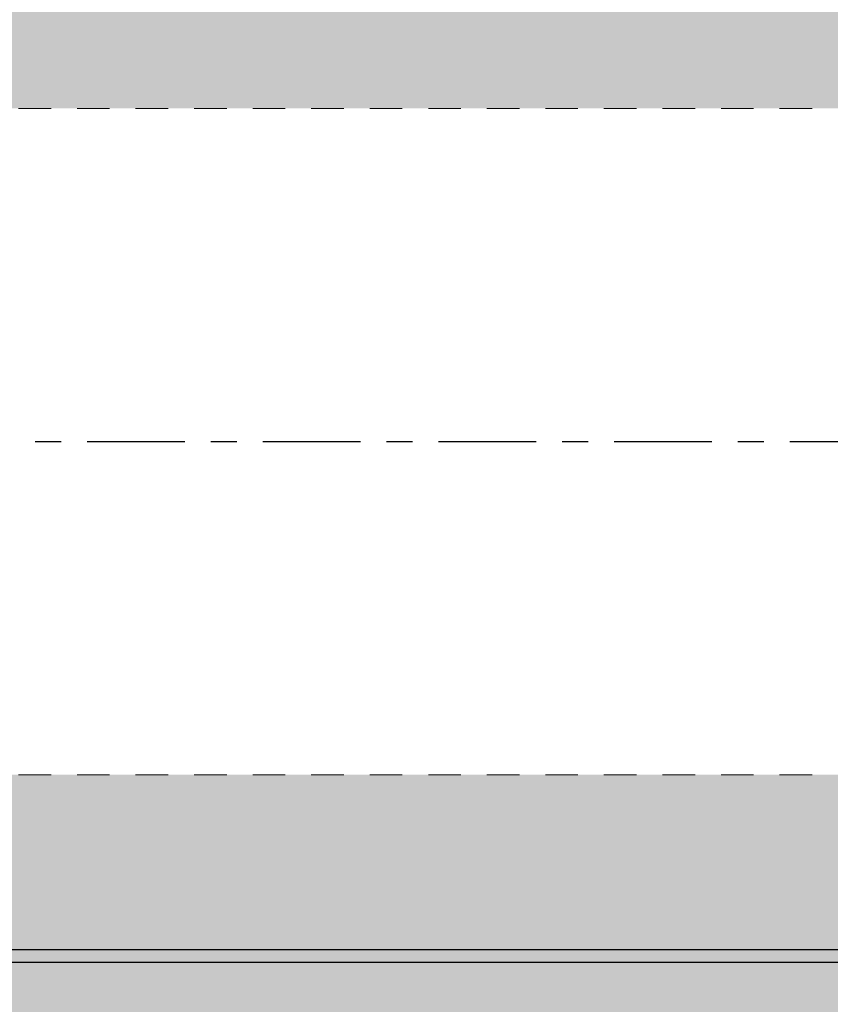
# Model space of a CAD drawing. Units: inches. Extents: x 7.7 to 32.7, y 6.6 to 17.
# Drawn here: x 10.8 to 14, y 10.4 to 14.2 of the extents above; entities that cross this region are included whole.
import ezdxf

# ---------------------------------------------------------------- set-up
doc = ezdxf.new("R2010")
doc.units = ezdxf.units.IN
doc.header["$MEASUREMENT"] = 0
doc.linetypes.add('CENTER2', pattern=[1.125, 0.75, -0.125, 0.125, -0.125])
doc.linetypes.add('HIDDEN2', pattern=[0.1875, 0.125, -0.0625])
for name, color, linetype, lineweight in [('CENTERLINE', 7, 'CENTER2', 30), ('FABRIC-ROLL', 7, 'Continuous', 30), ('TUBE', 7, 'HIDDEN2', 18), ('TUBE-END_SCREWS', 7, 'Continuous', 9)]:
    doc.layers.add(name, color=color, linetype=linetype, lineweight=lineweight)

# ---------------------------------------------------------------- blocks, each defined once
blk = doc.blocks.new('FABRIC-ROLLS-085405')
at = {"layer": 'FABRIC-ROLL'}
h = blk.add_hatch(color=254, dxfattribs=at)
h.paths.add_polyline_path([(31.3411, 14.5684), (9.0408, 14.5684), (9.0408, 13.8482), (31.3411, 13.8482)])
h.paths.add_polyline_path([(31.3411, 11.2886), (9.041, 11.2886), (9.0411, 10.5684), (31.3411, 10.5684)])
h = blk.add_hatch(color=254, dxfattribs=at)
h.paths.add_polyline_path([(31.3411, 10.6153), (9.0408, 10.6153), (9.0408, 9.8951), (31.3411, 9.8951)])
h.paths.add_polyline_path([(31.3411, 7.3355), (9.041, 7.3355), (9.0411, 6.6153), (31.3411, 6.6153)])
for p, q in [((31.3411, 10.6153, 42.8868), (9.0411, 10.6153, 42.8868)), ((9.0411, 10.5684, 42.8868), (31.3411, 10.5684, 42.8868))]:
    blk.add_line(p, q, dxfattribs=at)
blk = doc.blocks.new('TUBE-085405')
at = {"layer": 'TUBE'}
for p, q in [((9.0405, 13.8482, 42.8868), (31.3411, 13.8482, 42.8868)), ((9.0405, 11.2886, 42.8868), (31.3411, 11.2886, 42.8868))]:
    blk.add_line(p, q, dxfattribs=at)
blk = doc.blocks.new('ROLL-085405')
at = {"layer": 'FABRIC-ROLL'}
blk.add_blockref('FABRIC-ROLLS-085405', (0, 0), dxfattribs=at)
at = {"layer": 'TUBE'}
blk.add_blockref('TUBE-085405', (0, 0), dxfattribs=at)
blk = doc.blocks.new('SYSTEM-085405')
at = {"layer": 'CENTERLINE', "ltscale": 0.5}
blk.add_line((7.7299, 12.5686, 42.8868), (32.6514, 12.5686, 42.8868), dxfattribs=at)
at = {"layer": 'TUBE-END_SCREWS'}
blk.add_blockref('ROLL-085405', (0, 0), dxfattribs=at)

msp = doc.modelspace()

# ---------------------------------------------------------------- block references
at = {"layer": 'TUBE-END_SCREWS'}
msp.add_blockref('SYSTEM-085405', (0, 0), dxfattribs=at)

doc.saveas('drawing.dxf')
